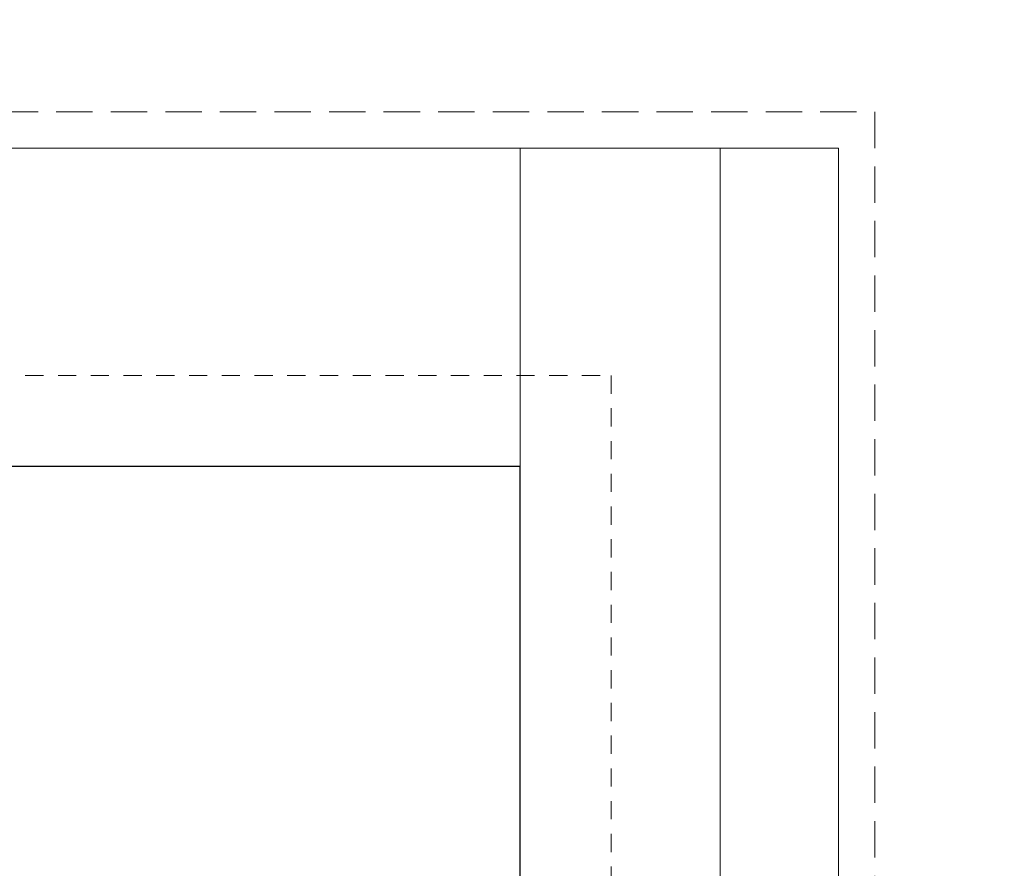
# Model space of a CAD drawing. Units: inches. Extents: x -89 to 1074, y -169 to 158.
# Drawn here: x 412 to 419, y 8 to 14 of the extents above; entities that cross this region are included whole.
import ezdxf

# ---------------------------------------------------------------- set-up
doc = ezdxf.new("R2010")
doc.units = ezdxf.units.IN
doc.header["$MEASUREMENT"] = 0
doc.linetypes.add('HIDDEN', pattern=[0.375, 0.25, -0.125])
doc.linetypes.add('HIDDEN2', pattern=[0.1875, 0.125, -0.0625])
doc.layers.get('0').update_dxf_attribs({"linetype": 'CONTINUOUS', "lineweight": 30})
doc.layers.get('DEFPOINTS').update_dxf_attribs({"linetype": 'CONTINUOUS'})
doc.layers.add('DIMENSIONS', color=142, linetype='CONTINUOUS')
for name, color, linetype, lineweight in [('DLO', 6, 'CONTINUOUS', 25), ('ELEVATION', 100, 'CONTINUOUS', 15), ('R.O.', 10, 'HIDDEN', 13)]:
    doc.layers.add(name, color=color, linetype=linetype, lineweight=lineweight)
doc.layers.add('GLASS-ELEVATIONS', color=4, linetype='HIDDEN2', lineweight=18, plot=False)
doc.styles.add('ROMANS', font='ROMANS.SHX')
doc.dimstyles.new('.375 DIMS', dxfattribs={"dimscale": 24, "dimtxt": 0.078125, "dimasz": 0.0390625, "dimexe": 0.05078125, "dimexo": 0.05078125, "dimgap": 0.03125, "dimtad": 1, "dimdec": 5, "dimzin": 0, "dimdsep": 46, "dimlunit": 5, "dimtxsty": 'ROMANS', "dimblk": 'OBLIQUE', "dimcen": 0.09, "dimdle": 0.0234375, "dimclrd": 256, "dimclre": 256, "dimclrt": 256, "dimadec": 0, "dimazin": 0, "dimtfac": 1, "dimtdec": 5, "dimtmove": 1, "dimatfit": 2, "dimfxl": 1, "dimfrac": 2, "dimtolj": 1, "dimtzin": 0, "dimlwd": -1, "dimlwe": -1, "dimarcsym": 0})

# ---------------------------------------------------------------- blocks, each defined once
blk = doc.blocks.new('_Oblique')
at = {"color": 0, "linetype": 'ByBlock', "lineweight": -2}
blk.add_line((-0.5, -0.5), (0.5, 0.5), dxfattribs=at)
blk = doc.blocks.new('*D192')
at = {"layer": 'DEFPOINTS', "color": 0, "transparency": 16777216}
for p in [(417.9132995818121, 42.97083706741932), (381.9130750030866, 13.09151905031831), (417.9132995818121, 13.09151905031831)]:
    blk.add_point(p, dxfattribs=at)
at = {"layer": 'DIMENSIONS', "transparency": 16777216}
for p, q in [((381.9130750030866, 14.31026905031831), (381.9130750030866, 44.18958706741932)), ((417.9132995818121, 14.31026905031831), (417.9132995818121, 44.18958706741932)), ((381.3505750030866, 42.97083706741932), (418.4757995818121, 42.97083706741932))]:
    blk.add_line(p, q, dxfattribs=at)
at = {"layer": 'DIMENSIONS', "transparency": 16777216, "xscale": 0.9375, "yscale": 0.9375, "zscale": 0.9375, "rotation": 180}
blk.add_blockref('_Oblique', (381.9130750030866, 42.97083706741932), dxfattribs=at)
at = {"layer": 'DIMENSIONS', "transparency": 16777216, "xscale": 0.9375, "yscale": 0.9375, "zscale": 0.9375}
blk.add_blockref('_Oblique', (417.9132995818121, 42.97083706741932), dxfattribs=at)
at = {"layer": 'DIMENSIONS', "transparency": 16777216, "char_height": 1.875, "attachment_point": 5, "style": 'ROMANS'}
for s, insert in [('\\A1;36"', (399.9131872924494, 44.83690849599076)), ('\\A1;ROUGH OPENING', (399.9131872924494, 41.28333706741932))]:
    blk.add_mtext(s, dxfattribs=dict(at, insert=insert))
blk = doc.blocks.new('*D193')
at = {"layer": 'DEFPOINTS', "color": 0, "transparency": 16777216}
for p in [(417.6632995818121, 34.4221925993852), (382.1630750030866, 12.84151905031831), (417.6632995818121, 12.84151905031831)]:
    blk.add_point(p, dxfattribs=at)
at = {"layer": 'DIMENSIONS', "transparency": 16777216}
for p, q in [((382.1630750030866, 14.06026905031831), (382.1630750030866, 35.6409425993852)), ((417.6632995818121, 14.06026905031831), (417.6632995818121, 35.6409425993852)), ((381.6005750030866, 34.4221925993852), (418.2257995818121, 34.4221925993852))]:
    blk.add_line(p, q, dxfattribs=at)
at = {"layer": 'DIMENSIONS', "transparency": 16777216, "xscale": 0.9375, "yscale": 0.9375, "zscale": 0.9375, "rotation": 180}
blk.add_blockref('_Oblique', (382.1630750030866, 34.4221925993852), dxfattribs=at)
at = {"layer": 'DIMENSIONS', "transparency": 16777216, "xscale": 0.9375, "yscale": 0.9375, "zscale": 0.9375}
blk.add_blockref('_Oblique', (417.6632995818121, 34.4221925993852), dxfattribs=at)
at = {"layer": 'DIMENSIONS', "transparency": 16777216, "char_height": 1.875, "attachment_point": 5, "style": 'ROMANS'}
for s, insert in [('\\A1;35 1/2"', (399.9131872924494, 36.60076402795663)), ('\\A1;WINDOW DIMENSION', (399.9131872924494, 32.7346925993852))]:
    blk.add_mtext(s, dxfattribs=dict(at, insert=insert))
blk = doc.blocks.new('*D197')
at = {"layer": 'DEFPOINTS', "color": 0, "transparency": 16777216}
for p in [(417.9132995818121, 34.4221925993852), (417.9132995818121, 13.09151905031831), (417.6632995818121, 12.84151905031831)]:
    blk.add_point(p, dxfattribs=at)
at = {"layer": 'DIMENSIONS', "transparency": 16777216}
for p, q in [((417.7882995818121, 34.4221925993852), (420.4141754235956, 39.42509696988282)), ((420.4141754235956, 39.42509696988282), (427.9856039950241, 39.42509696988282)), ((417.6632995818121, 14.06026905031831), (417.6632995818121, 35.6409425993852)), ((417.9132995818121, 14.31026905031831), (417.9132995818121, 35.6409425993852)), ((417.6632995818121, 34.4221925993852), (416.7257995818121, 34.4221925993852)), ((417.6632995818121, 34.4221925993852), (417.9132995818121, 34.4221925993852)), ((417.6632995818121, 34.4221925993852), (417.9132995818121, 34.4221925993852)), ((417.9132995818121, 34.4221925993852), (418.8507995818121, 34.4221925993852))]:
    blk.add_line(p, q, dxfattribs=at)
at = {"layer": 'DIMENSIONS', "transparency": 16777216, "xscale": 0.9375, "yscale": 0.9375, "zscale": 0.9375}
blk.add_blockref('_Oblique', (417.6632995818121, 34.4221925993852), dxfattribs=at)
at = {"layer": 'DIMENSIONS', "transparency": 16777216, "xscale": 0.9375, "yscale": 0.9375, "zscale": 0.9375, "rotation": 180}
blk.add_blockref('_Oblique', (417.9132995818121, 34.4221925993852), dxfattribs=at)
at = {"layer": 'DIMENSIONS', "transparency": 16777216, "insert": (424.1998897093098, 39.42509696988282), "char_height": 1.875, "attachment_point": 5, "style": 'ROMANS'}
blk.add_mtext('\\A1;1/4"\\PSHIM', dxfattribs=at)
blk = doc.blocks.new('*D199')
at = {"layer": 'DEFPOINTS', "color": 0, "transparency": 16777216}
for p in [(415.4757995818121, 26.50337020256416), (384.3506464016972, 12.84151905031831), (415.4757995818121, 12.84151905031831)]:
    blk.add_point(p, dxfattribs=at)
at = {"layer": 'DIMENSIONS', "transparency": 16777216}
for p, q in [((384.3506464016972, 14.06026905031831), (384.3506464016972, 27.72212020256416)), ((415.4757995818121, 14.06026905031831), (415.4757995818121, 27.72212020256416)), ((383.7881464016972, 26.50337020256416), (416.0382995818121, 26.50337020256416))]:
    blk.add_line(p, q, dxfattribs=at)
at = {"layer": 'DIMENSIONS', "transparency": 16777216, "xscale": 0.9375, "yscale": 0.9375, "zscale": 0.9375, "rotation": 180}
blk.add_blockref('_Oblique', (384.3506464016972, 26.50337020256416), dxfattribs=at)
at = {"layer": 'DIMENSIONS', "transparency": 16777216, "xscale": 0.9375, "yscale": 0.9375, "zscale": 0.9375}
blk.add_blockref('_Oblique', (415.4757995818121, 26.50337020256416), dxfattribs=at)
at = {"layer": 'DIMENSIONS', "transparency": 16777216, "char_height": 1.875, "attachment_point": 5, "style": 'ROMANS'}
for s, insert in [('\\A1;31 1/8"', (399.9132229917547, 28.68194163113558)), ('\\A1;D.L.O.', (399.9132229917547, 24.81587020256416))]:
    blk.add_mtext(s, dxfattribs=dict(at, insert=insert))
blk = doc.blocks.new('*D182')
at = {"layer": 'DEFPOINTS', "color": 0, "transparency": 16777216}
for p in [(417.6632995818123, 12.84151905031832), (431.1057797359175, 12.84151905031832), (421.9060075542299, -10.90324413355211)]:
    blk.add_point(p, dxfattribs=at)
at = {"layer": 'DIMENSIONS', "transparency": 16777216}
for p, q in [((431.1057797359175, -11.46574413355211), (431.1057797359175, 13.40401905031832)), ((418.8820495818123, 12.84151905031832), (432.3245297359175, 12.84151905031832)), ((423.1247575542299, -10.90324413355211), (432.3245297359175, -10.90324413355211))]:
    blk.add_line(p, q, dxfattribs=at)
at = {"layer": 'DIMENSIONS', "transparency": 16777216, "xscale": 0.9375, "yscale": 0.9375, "zscale": 0.9375}
for p, rotation in [((431.1057797359175, 12.84151905031832), 90), ((431.1057797359175, -10.90324413355211), 270)]:
    blk.add_blockref('_Oblique', p, dxfattribs=dict(at, rotation=rotation))
at = {"layer": 'DIMENSIONS', "transparency": 16777216, "char_height": 1.875, "attachment_point": 5, "rotation": 90, "style": 'ROMANS'}
for s, insert in [('\\A1;23 3/4"', (428.9272083073459, 0.9691374583829834)), ('\\A1;REF.', (432.7932797359174, 0.9691374583829832))]:
    blk.add_mtext(s, dxfattribs=dict(at, insert=insert))

msp = doc.modelspace()

# ---------------------------------------------------------------- linework, layer by layer
at = {"layer": 'DLO'}
msp.add_lwpolyline([(415.4757995818121, 10.65401905031831), (384.3506464016972, 10.65401905031831), (384.3506464016972, -9.653244133558474), (415.4757995818121, -9.653244133558474)], close=True, dxfattribs=at)
at = {"layer": 'ELEVATION'}
for points in [[(415.4757995818121, -9.653244133558474), (415.4757995818121, 12.84151905031831), (417.6632995818121, 12.84151905031831), (417.6632995818121, -34.64800731743526), (414.1007995817812, -34.64800731743526), (385.7255750030985, -34.64800731743526), (385.7255750030985, -34.64800731743526), (382.1630750030866, -34.64800731743526), (382.1630750030866, 12.84151905031831), (384.3506464016972, 12.84151905031831), (384.3506464016972, -9.653244133558474)], [(416.8512995818118, 12.84151905031831), (416.8512995818118, -34.64800731743526)]]:
    msp.add_lwpolyline(points, dxfattribs=at)
msp.add_lwpolyline([(384.3505750030866, 10.65401905031831), (415.4757995818121, 10.65401905031831), (415.4757995818121, 12.84151905031831), (384.3505750030866, 12.84151905031831)], close=True, dxfattribs=at)
at = {"layer": 'GLASS-ELEVATIONS'}
msp.add_lwpolyline([(383.7255750030866, -10.2157441335512), (383.7255750030866, 11.27901905031831), (416.1007995818121, 11.27901905031831), (416.1007995818121, -10.27824413355847), (383.7255750030866, -10.27824413355847)], dxfattribs=at)
at = {"layer": 'R.O.'}
msp.add_lwpolyline([(381.9130750030866, 13.09151905031831), (417.9132995818121, 13.09151905031831), (417.9132995818121, -34.89800731743526), (381.9130750030866, -34.89800731743526)], close=True, dxfattribs=at)

# ---------------------------------------------------------------- dimensions: what is measured, and where the dimension line sits
at = {"layer": 'DIMENSIONS'}
for base, p1, p2, text, override, picture, middle in [((417.9132995818121, 42.97083706741932), (381.9130750030866, 13.09151905031831), (417.9132995818121, 13.09151905031831), '<>\\XROUGH OPENING', {"dimpost": '"', "dimtp": 0.1, "dimtm": 0.1, "dimtfac": 0.71, "dimtdec": 4, "dimtzin": 7}, '*D192', (399.9131872924494, 42.97083706741932)), ((417.6632995818121, 34.4221925993852), (382.1630750030866, 12.84151905031831), (417.6632995818121, 12.84151905031831), '<>\\X WINDOW DIMENSION', {"dimpost": '"', "dimtol": 0, "dimlim": 0, "dimtp": 0.1, "dimtm": 0.1, "dimtfac": 0.71, "dimtdec": 4, "dimtolj": 1, "dimtzin": 7}, '*D193', (399.9131872924494, 34.4221925993852))]:
    dim = msp.add_linear_dim(base=base, p1=p1, p2=p2, text=text, dimstyle='.375 DIMS', override=override, dxfattribs=at)
    dim.commit()
    dim.dimension.update_dxf_attribs({"geometry": picture, "text_midpoint": middle})
dim = msp.add_linear_dim(base=(417.9132995818121, 34.4221925993852), p1=(417.6632995818121, 12.84151905031831), p2=(417.9132995818121, 13.09151905031831), text='<>\\XSHIM', dimstyle='.375 DIMS', override={"dimpost": '"', "dimtp": 0.1, "dimtm": 0.1, "dimtfac": 0.71, "dimtdec": 4, "dimtzin": 7}, dxfattribs=at)
dim.commit()
dim.dimension.update_dxf_attribs({"geometry": '*D197', "text_midpoint": (421.1641754235956, 39.42509696988282), "dimtype": 160})
dim = msp.add_linear_dim(base=(415.4757995818121, 26.50337020256416), p1=(384.3506464016972, 12.84151905031831), p2=(415.4757995818121, 12.84151905031831), dimstyle='.375 DIMS', override={"dimpost": '"\\XD.L.O.', "dimtol": 0, "dimlim": 0, "dimtp": 0.1, "dimtm": 0.1, "dimtfac": 0.71, "dimtdec": 4, "dimtolj": 1, "dimtzin": 7}, dxfattribs=at)
dim.commit()
dim.dimension.update_dxf_attribs({"geometry": '*D199', "text_midpoint": (399.9132229917547, 26.50337020256416)})
dim = msp.add_linear_dim(base=(431.1057797359175, 12.84151905031832), p1=(421.9060075542296, -10.90324413355211), p2=(417.6632995818121, 12.84151905031831), angle=90, dimstyle='.375 DIMS', override={"dimpost": '"\\XREF.', "dimtol": 0, "dimlim": 0, "dimtp": 0, "dimtm": 0, "dimtfac": 1, "dimtdec": 5, "dimtolj": 1, "dimtzin": 0}, dxfattribs=at)
dim.commit()
dim.dimension.update_dxf_attribs({"geometry": '*D182', "text_midpoint": (431.1057797359174, 0.9691374583829833)})

doc.saveas('drawing.dxf')
